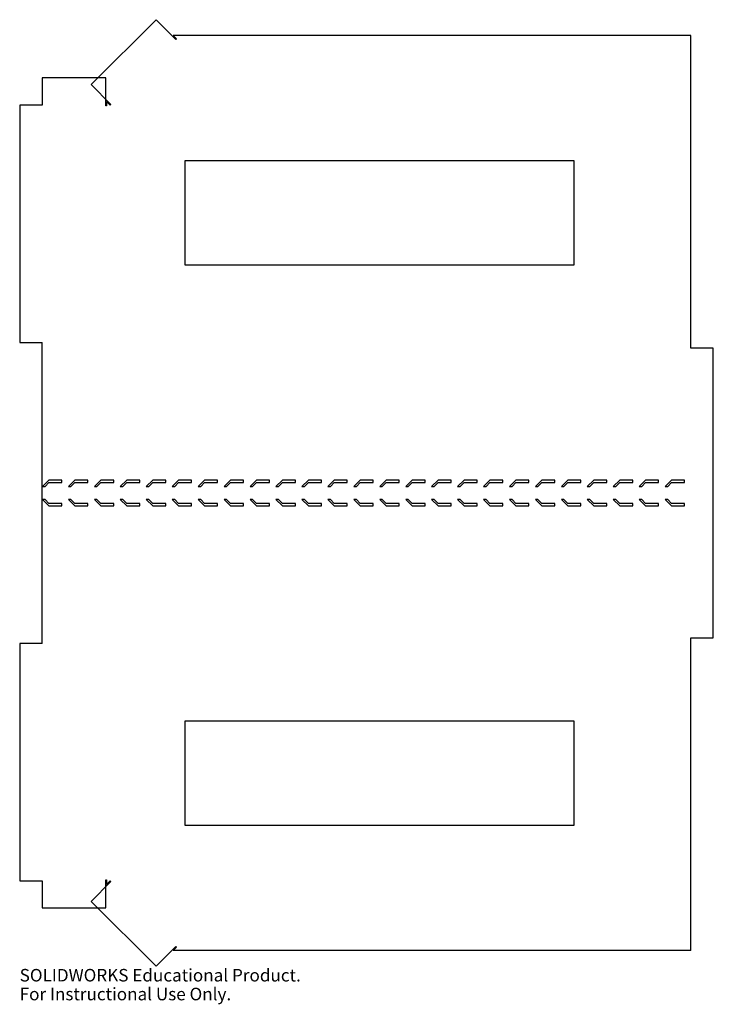
# Model space of a CAD drawing. Units: millimetres. Extents: x -134 to 134, y -253 to 126.
import ezdxf

# ---------------------------------------------------------------- set-up
doc = ezdxf.new("R2010")
doc.units = ezdxf.units.MM
doc.styles.add('SLDTEXTSTYLE0', font='TXT', dxfattribs={"width": 0.7})

msp = doc.modelspace()

# ---------------------------------------------------------------- linework, layer by layer
at = {"color": 7, "linetype": 'Continuous', "lineweight": 25}
for p, q in [((-81.13, 126.13), (-106.13, 101.13)), ((-73.51, 118.51), (-81.13, 126.13)), ((-74.48, 120), (-73.25, 118.77)), ((125, 120), (-74.48, 120)), ((-73.25, 118.77), (-73.51, 118.51)), ((125, -0.41), (125, 120)), ((-125, 103.68), (-125, 93.26)), ((-100.52, 103.68), (-125, 103.68)), ((-100.52, 92.9), (-100.52, 103.68)), ((-106.13, 101.13), (-98.51, 93.51)), ((-133.68, 93.26), (-133.68, 1.74)), ((-125, 93.26), (-133.68, 93.26)), ((-100.15, 92.9), (-100.52, 92.9)), ((-100.15, 94.63), (-100.15, 92.9)), ((-98.77, 93.25), (-100.15, 94.63)), ((-98.51, 93.51), (-98.77, 93.25)), ((80, 71.74), (-70, 71.74)), ((-70, 71.74), (-70, 31.74)), ((80, 31.74), (80, 71.74)), ((-70, 31.74), (80, 31.74)), ((-133.68, 1.74), (-125, 1.74)), ((-125, -114.09), (-125, 1.74)), ((133.68, -0.41), (125, -0.41)), ((133.68, -111.94), (133.68, -0.41)), ((-122.4, -51.18), (-124.9, -53.68)), ((-123.9, -53.68), (-122.4, -52.18)), ((-117.4, -51.18), (-122.4, -51.18)), ((-122.4, -52.18), (-117.4, -52.18)), ((-117.4, -52.18), (-117.4, -51.18)), ((-112.4, -51.18), (-114.9, -53.68)), ((-113.9, -53.68), (-112.4, -52.18)), ((-107.4, -51.18), (-112.4, -51.18)), ((-112.4, -52.18), (-107.4, -52.18)), ((-107.4, -52.18), (-107.4, -51.18)), ((-102.4, -51.18), (-104.9, -53.68)), ((-103.9, -53.68), (-102.4, -52.18)), ((-97.4, -51.18), (-102.4, -51.18)), ((-102.4, -52.18), (-97.4, -52.18)), ((-97.4, -52.18), (-97.4, -51.18)), ((-92.4, -51.18), (-94.9, -53.68)), ((-93.9, -53.68), (-92.4, -52.18)), ((-87.4, -51.18), (-92.4, -51.18)), ((-92.4, -52.18), (-87.4, -52.18)), ((-87.4, -52.18), (-87.4, -51.18)), ((-82.4, -51.18), (-84.9, -53.68)), ((-83.9, -53.68), (-82.4, -52.18)), ((-77.4, -51.18), (-82.4, -51.18)), ((-82.4, -52.18), (-77.4, -52.18)), ((-77.4, -52.18), (-77.4, -51.18)), ((-72.4, -51.18), (-74.9, -53.68)), ((-73.9, -53.68), (-72.4, -52.18)), ((-67.4, -51.18), (-72.4, -51.18)), ((-72.4, -52.18), (-67.4, -52.18)), ((-67.4, -52.18), (-67.4, -51.18)), ((-62.4, -51.18), (-64.9, -53.68)), ((-63.9, -53.68), (-62.4, -52.18)), ((-57.4, -51.18), (-62.4, -51.18)), ((-62.4, -52.18), (-57.4, -52.18)), ((-57.4, -52.18), (-57.4, -51.18)), ((-52.4, -51.18), (-54.9, -53.68)), ((-53.9, -53.68), (-52.4, -52.18)), ((-47.4, -51.18), (-52.4, -51.18)), ((-52.4, -52.18), (-47.4, -52.18)), ((-47.4, -52.18), (-47.4, -51.18)), ((-42.4, -51.18), (-44.9, -53.68)), ((-43.9, -53.68), (-42.4, -52.18)), ((-37.4, -51.18), (-42.4, -51.18)), ((-42.4, -52.18), (-37.4, -52.18)), ((-37.4, -52.18), (-37.4, -51.18)), ((-32.4, -51.18), (-34.9, -53.68)), ((-33.9, -53.68), (-32.4, -52.18)), ((-27.4, -51.18), (-32.4, -51.18)), ((-32.4, -52.18), (-27.4, -52.18)), ((-27.4, -52.18), (-27.4, -51.18)), ((-22.4, -51.18), (-24.9, -53.68)), ((-23.9, -53.68), (-22.4, -52.18)), ((-17.4, -51.18), (-22.4, -51.18)), ((-22.4, -52.18), (-17.4, -52.18)), ((-17.4, -52.18), (-17.4, -51.18)), ((-12.4, -51.18), (-14.9, -53.68)), ((-13.9, -53.68), (-12.4, -52.18)), ((-7.4, -51.18), (-12.4, -51.18)), ((-12.4, -52.18), (-7.4, -52.18)), ((-7.4, -52.18), (-7.4, -51.18)), ((-2.4, -51.18), (-4.9, -53.68)), ((-3.9, -53.68), (-2.4, -52.18)), ((2.6, -51.18), (-2.4, -51.18)), ((-2.4, -52.18), (2.6, -52.18)), ((2.6, -52.18), (2.6, -51.18)), ((7.6, -51.18), (5.1, -53.68)), ((6.1, -53.68), (7.6, -52.18)), ((12.6, -51.18), (7.6, -51.18)), ((7.6, -52.18), (12.6, -52.18)), ((12.6, -52.18), (12.6, -51.18)), ((17.6, -51.18), (15.1, -53.68)), ((16.1, -53.68), (17.6, -52.18)), ((22.6, -51.18), (17.6, -51.18)), ((17.6, -52.18), (22.6, -52.18)), ((22.6, -52.18), (22.6, -51.18)), ((27.6, -51.18), (25.1, -53.68)), ((26.1, -53.68), (27.6, -52.18)), ((32.6, -51.18), (27.6, -51.18)), ((27.6, -52.18), (32.6, -52.18)), ((32.6, -52.18), (32.6, -51.18)), ((37.6, -51.18), (35.1, -53.68)), ((36.1, -53.68), (37.6, -52.18)), ((42.6, -51.18), (37.6, -51.18)), ((37.6, -52.18), (42.6, -52.18)), ((42.6, -52.18), (42.6, -51.18)), ((47.6, -51.18), (45.1, -53.68)), ((46.1, -53.68), (47.6, -52.18)), ((52.6, -51.18), (47.6, -51.18)), ((47.6, -52.18), (52.6, -52.18)), ((52.6, -52.18), (52.6, -51.18)), ((57.6, -51.18), (55.1, -53.68)), ((56.1, -53.68), (57.6, -52.18)), ((62.6, -51.18), (57.6, -51.18)), ((57.6, -52.18), (62.6, -52.18)), ((62.6, -52.18), (62.6, -51.18)), ((67.6, -51.18), (65.1, -53.68)), ((66.1, -53.68), (67.6, -52.18)), ((72.6, -51.18), (67.6, -51.18)), ((67.6, -52.18), (72.6, -52.18)), ((72.6, -52.18), (72.6, -51.18)), ((77.6, -51.18), (75.1, -53.68)), ((76.1, -53.68), (77.6, -52.18)), ((82.6, -51.18), (77.6, -51.18)), ((77.6, -52.18), (82.6, -52.18)), ((82.6, -52.18), (82.6, -51.18)), ((87.6, -51.18), (85.1, -53.68)), ((86.1, -53.68), (87.6, -52.18)), ((92.6, -51.18), (87.6, -51.18)), ((87.6, -52.18), (92.6, -52.18)), ((92.6, -52.18), (92.6, -51.18)), ((97.6, -51.18), (95.1, -53.68)), ((96.1, -53.68), (97.6, -52.18)), ((102.6, -51.18), (97.6, -51.18)), ((97.6, -52.18), (102.6, -52.18)), ((102.6, -52.18), (102.6, -51.18)), ((107.6, -51.18), (105.1, -53.68)), ((106.1, -53.68), (107.6, -52.18)), ((112.6, -51.18), (107.6, -51.18)), ((107.6, -52.18), (112.6, -52.18)), ((112.6, -52.18), (112.6, -51.18)), ((117.6, -51.18), (115.1, -53.68)), ((116.1, -53.68), (117.6, -52.18)), ((122.6, -51.18), (117.6, -51.18)), ((117.6, -52.18), (122.6, -52.18)), ((122.6, -52.18), (122.6, -51.18)), ((-124.9, -53.68), (-123.9, -53.68)), ((-114.9, -53.68), (-113.9, -53.68)), ((-104.9, -53.68), (-103.9, -53.68)), ((-94.9, -53.68), (-93.9, -53.68)), ((-84.9, -53.68), (-83.9, -53.68)), ((-74.9, -53.68), (-73.9, -53.68)), ((-64.9, -53.68), (-63.9, -53.68)), ((-54.9, -53.68), (-53.9, -53.68)), ((-44.9, -53.68), (-43.9, -53.68)), ((-34.9, -53.68), (-33.9, -53.68)), ((-24.9, -53.68), (-23.9, -53.68)), ((-14.9, -53.68), (-13.9, -53.68)), ((-4.9, -53.68), (-3.9, -53.68)), ((5.1, -53.68), (6.1, -53.68)), ((15.1, -53.68), (16.1, -53.68)), ((25.1, -53.68), (26.1, -53.68)), ((35.1, -53.68), (36.1, -53.68)), ((45.1, -53.68), (46.1, -53.68)), ((55.1, -53.68), (56.1, -53.68)), ((65.1, -53.68), (66.1, -53.68)), ((75.1, -53.68), (76.1, -53.68)), ((85.1, -53.68), (86.1, -53.68)), ((95.1, -53.68), (96.1, -53.68)), ((105.1, -53.68), (106.1, -53.68)), ((115.1, -53.68), (116.1, -53.68)), ((-123.9, -58.68), (-124.9, -58.68)), ((-124.9, -58.68), (-122.4, -61.18)), ((-122.4, -60.18), (-123.9, -58.68)), ((-117.4, -60.18), (-122.4, -60.18)), ((-117.4, -61.18), (-117.4, -60.18)), ((-113.9, -58.68), (-114.9, -58.68)), ((-114.9, -58.68), (-112.4, -61.18)), ((-112.4, -60.18), (-113.9, -58.68)), ((-107.4, -60.18), (-112.4, -60.18)), ((-107.4, -61.18), (-107.4, -60.18)), ((-103.9, -58.68), (-104.9, -58.68)), ((-104.9, -58.68), (-102.4, -61.18)), ((-102.4, -60.18), (-103.9, -58.68)), ((-97.4, -60.18), (-102.4, -60.18)), ((-97.4, -61.18), (-97.4, -60.18)), ((-93.9, -58.68), (-94.9, -58.68)), ((-94.9, -58.68), (-92.4, -61.18)), ((-92.4, -60.18), (-93.9, -58.68)), ((-87.4, -60.18), (-92.4, -60.18)), ((-87.4, -61.18), (-87.4, -60.18)), ((-83.9, -58.68), (-84.9, -58.68)), ((-84.9, -58.68), (-82.4, -61.18)), ((-82.4, -60.18), (-83.9, -58.68)), ((-77.4, -60.18), (-82.4, -60.18)), ((-77.4, -61.18), (-77.4, -60.18)), ((-73.9, -58.68), (-74.9, -58.68)), ((-74.9, -58.68), (-72.4, -61.18)), ((-72.4, -60.18), (-73.9, -58.68)), ((-67.4, -60.18), (-72.4, -60.18)), ((-67.4, -61.18), (-67.4, -60.18)), ((-63.9, -58.68), (-64.9, -58.68)), ((-64.9, -58.68), (-62.4, -61.18)), ((-62.4, -60.18), (-63.9, -58.68)), ((-57.4, -60.18), (-62.4, -60.18)), ((-57.4, -61.18), (-57.4, -60.18)), ((-53.9, -58.68), (-54.9, -58.68)), ((-54.9, -58.68), (-52.4, -61.18)), ((-52.4, -60.18), (-53.9, -58.68)), ((-47.4, -60.18), (-52.4, -60.18)), ((-47.4, -61.18), (-47.4, -60.18)), ((-43.9, -58.68), (-44.9, -58.68)), ((-44.9, -58.68), (-42.4, -61.18)), ((-42.4, -60.18), (-43.9, -58.68)), ((-37.4, -60.18), (-42.4, -60.18)), ((-37.4, -61.18), (-37.4, -60.18)), ((-33.9, -58.68), (-34.9, -58.68)), ((-34.9, -58.68), (-32.4, -61.18)), ((-32.4, -60.18), (-33.9, -58.68)), ((-27.4, -60.18), (-32.4, -60.18)), ((-27.4, -61.18), (-27.4, -60.18)), ((-23.9, -58.68), (-24.9, -58.68)), ((-24.9, -58.68), (-22.4, -61.18)), ((-22.4, -60.18), (-23.9, -58.68)), ((-17.4, -60.18), (-22.4, -60.18)), ((-17.4, -61.18), (-17.4, -60.18)), ((-13.9, -58.68), (-14.9, -58.68)), ((-14.9, -58.68), (-12.4, -61.18)), ((-12.4, -60.18), (-13.9, -58.68)), ((-7.4, -60.18), (-12.4, -60.18)), ((-7.4, -61.18), (-7.4, -60.18)), ((-3.9, -58.68), (-4.9, -58.68)), ((-4.9, -58.68), (-2.4, -61.18)), ((-2.4, -60.18), (-3.9, -58.68)), ((2.6, -60.18), (-2.4, -60.18)), ((2.6, -61.18), (2.6, -60.18)), ((6.1, -58.68), (5.1, -58.68)), ((5.1, -58.68), (7.6, -61.18)), ((7.6, -60.18), (6.1, -58.68)), ((12.6, -60.18), (7.6, -60.18)), ((12.6, -61.18), (12.6, -60.18)), ((16.1, -58.68), (15.1, -58.68)), ((15.1, -58.68), (17.6, -61.18)), ((17.6, -60.18), (16.1, -58.68)), ((22.6, -60.18), (17.6, -60.18)), ((22.6, -61.18), (22.6, -60.18)), ((26.1, -58.68), (25.1, -58.68)), ((25.1, -58.68), (27.6, -61.18)), ((27.6, -60.18), (26.1, -58.68)), ((32.6, -60.18), (27.6, -60.18)), ((32.6, -61.18), (32.6, -60.18)), ((36.1, -58.68), (35.1, -58.68)), ((35.1, -58.68), (37.6, -61.18)), ((37.6, -60.18), (36.1, -58.68)), ((42.6, -60.18), (37.6, -60.18)), ((42.6, -61.18), (42.6, -60.18)), ((46.1, -58.68), (45.1, -58.68)), ((45.1, -58.68), (47.6, -61.18)), ((47.6, -60.18), (46.1, -58.68)), ((52.6, -60.18), (47.6, -60.18)), ((52.6, -61.18), (52.6, -60.18)), ((56.1, -58.68), (55.1, -58.68)), ((55.1, -58.68), (57.6, -61.18)), ((57.6, -60.18), (56.1, -58.68)), ((62.6, -60.18), (57.6, -60.18)), ((62.6, -61.18), (62.6, -60.18)), ((66.1, -58.68), (65.1, -58.68)), ((65.1, -58.68), (67.6, -61.18)), ((67.6, -60.18), (66.1, -58.68)), ((72.6, -60.18), (67.6, -60.18)), ((72.6, -61.18), (72.6, -60.18)), ((76.1, -58.68), (75.1, -58.68)), ((75.1, -58.68), (77.6, -61.18)), ((77.6, -60.18), (76.1, -58.68)), ((82.6, -60.18), (77.6, -60.18)), ((82.6, -61.18), (82.6, -60.18)), ((86.1, -58.68), (85.1, -58.68)), ((85.1, -58.68), (87.6, -61.18)), ((87.6, -60.18), (86.1, -58.68)), ((92.6, -60.18), (87.6, -60.18)), ((92.6, -61.18), (92.6, -60.18)), ((96.1, -58.68), (95.1, -58.68)), ((95.1, -58.68), (97.6, -61.18)), ((97.6, -60.18), (96.1, -58.68)), ((102.6, -60.18), (97.6, -60.18)), ((102.6, -61.18), (102.6, -60.18)), ((106.1, -58.68), (105.1, -58.68)), ((105.1, -58.68), (107.6, -61.18)), ((107.6, -60.18), (106.1, -58.68)), ((112.6, -60.18), (107.6, -60.18)), ((112.6, -61.18), (112.6, -60.18)), ((116.1, -58.68), (115.1, -58.68)), ((115.1, -58.68), (117.6, -61.18)), ((117.6, -60.18), (116.1, -58.68)), ((122.6, -60.18), (117.6, -60.18)), ((122.6, -61.18), (122.6, -60.18)), ((-122.4, -61.18), (-117.4, -61.18)), ((-112.4, -61.18), (-107.4, -61.18)), ((-102.4, -61.18), (-97.4, -61.18)), ((-92.4, -61.18), (-87.4, -61.18)), ((-82.4, -61.18), (-77.4, -61.18)), ((-72.4, -61.18), (-67.4, -61.18)), ((-62.4, -61.18), (-57.4, -61.18)), ((-52.4, -61.18), (-47.4, -61.18)), ((-42.4, -61.18), (-37.4, -61.18)), ((-32.4, -61.18), (-27.4, -61.18)), ((-22.4, -61.18), (-17.4, -61.18)), ((-12.4, -61.18), (-7.4, -61.18)), ((-2.4, -61.18), (2.6, -61.18)), ((7.6, -61.18), (12.6, -61.18)), ((17.6, -61.18), (22.6, -61.18)), ((27.6, -61.18), (32.6, -61.18)), ((37.6, -61.18), (42.6, -61.18)), ((47.6, -61.18), (52.6, -61.18)), ((57.6, -61.18), (62.6, -61.18)), ((67.6, -61.18), (72.6, -61.18)), ((77.6, -61.18), (82.6, -61.18)), ((87.6, -61.18), (92.6, -61.18)), ((97.6, -61.18), (102.6, -61.18)), ((107.6, -61.18), (112.6, -61.18)), ((117.6, -61.18), (122.6, -61.18)), ((125, -111.94), (133.68, -111.94)), ((125, -232.35), (125, -111.94)), ((-133.68, -114.09), (-133.68, -205.62)), ((-125, -114.09), (-133.68, -114.09)), ((80, -144.09), (-70, -144.09)), ((-70, -144.09), (-70, -184.09)), ((80, -184.09), (80, -144.09)), ((-70, -184.09), (80, -184.09)), ((-133.68, -205.62), (-125, -205.62)), ((-125, -205.62), (-125, -216.03)), ((-98.51, -205.86), (-106.13, -213.49)), ((-100.52, -205.25), (-100.15, -205.25)), ((-100.52, -216.03), (-100.52, -205.25)), ((-100.15, -205.25), (-100.15, -206.98)), ((-100.15, -206.98), (-98.77, -205.6)), ((-98.77, -205.6), (-98.51, -205.86)), ((-125, -216.03), (-100.52, -216.03)), ((-106.13, -213.49), (-81.13, -238.49)), ((-81.13, -238.49), (-73.51, -230.86)), ((-73.25, -231.12), (-74.48, -232.35)), ((-73.51, -230.86), (-73.25, -231.12)), ((125, -232.35), (-74.48, -232.35))]:
    msp.add_line(p, q, dxfattribs=at)

# ---------------------------------------------------------------- texts
at = {"color": 7, "linetype": 'Continuous', "char_height": 4.8336, "attachment_point": 1, "style": 'SLDTEXTSTYLE0'}
for s, insert in [('SOLIDWORKS Educational Product.', (-133.68, -239.51)), ('For Instructional Use Only.', (-133.68, -246.76))]:
    msp.add_mtext(s, dxfattribs=dict(at, insert=insert))

doc.saveas('drawing.dxf')
